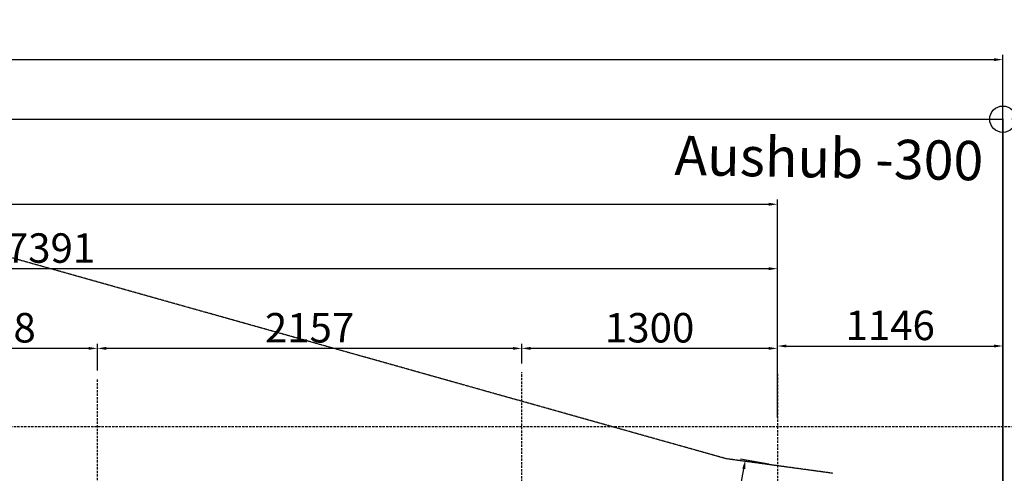
# Model space of a CAD drawing. Extents: x -80057 to -2008, y -167622 to -96992.
# Drawn here: x -49643 to -44638, y -143338 to -141029 of the extents above; entities that cross this region are included whole.
import ezdxf

# ---------------------------------------------------------------- set-up
doc = ezdxf.new("R2010")
doc.units = 0
doc.header["$LTSCALE"] = 0.25
doc.header["$MEASUREMENT"] = 0
doc.linetypes.add('ACAD_ISO02W100', pattern=[15, 12, -3])
doc.linetypes.add('STRICHLINIE_1', pattern=[71.437643, 47.625095, -23.812548])
doc.layers.add('AM_5', color=3, linetype='Continuous', lineweight=15)
doc.layers.add('L2', color=3, linetype='Continuous', lineweight=15)
for name, color, linetype in [('BOHREN10', 21, 'STRICHLINIE_1'), ('dash', 4, 'ACAD_ISO02W100'), ('FRAESER18', 5, 'Continuous')]:
    doc.layers.add(name, color=color, linetype=linetype)
doc.dimstyles.new('1-05', dxfattribs={"dimscale": 5, "dimtxt": 2.5, "dimasz": 2.5, "dimexe": 0.8, "dimexo": 1.5, "dimtad": 1, "dimrnd": 0.05, "dimdsep": 46, "dimtxsty": 'Standard', "dimcen": 2.5, "dimclrt": 60, "dimadec": 0, "dimazin": 0, "dimtfac": 1, "dimtix": 1, "dimtmove": 0, "dimatfit": 3, "dimfxl": 0, "dimtolj": 1, "dimtzin": 0, "dimarcsym": 0})

# ---------------------------------------------------------------- blocks, each defined once
blk = doc.blocks.new('*D306')
at = {"layer": 'AM_5', "color": 0, "lineweight": -2, "transparency": 16777216}
for p, q in [((-47091.1, -142778.4), (-47091.1, -142678.3)), ((-45791.1, -142787.4), (-45791.1, -142678.3)), ((-45836.1, -142702.3), (-47046.1, -142702.3))]:
    blk.add_line(p, q, dxfattribs=at)
at = {"layer": 'AM_5', "color": 0, "transparency": 16777216}
for points in [[(-47046.1, -142694.8), (-47046.1, -142709.8), (-47091.1, -142702.3)], [(-45836.1, -142694.8), (-45836.1, -142709.8), (-45791.1, -142702.3)]]:
    blk.add_solid(points, dxfattribs=at)
at = {"layer": 'Defpoints', "color": 0, "transparency": 16777216}
for p in [(-47091.1, -142702.3), (-47091.1, -142823.4), (-45791.1, -142832.4)]:
    blk.add_point(p, dxfattribs=at)
at = {"layer": 'AM_5', "color": 1, "transparency": 16777216, "insert": (-46441.1, -142597.3), "char_height": 150, "attachment_point": 5}
blk.add_mtext('\\A1;1300', dxfattribs=at)
blk = doc.blocks.new('*D307')
at = {"layer": 'AM_5', "color": 0, "lineweight": -2, "transparency": 16777216}
for p, q in [((-49248.1, -142814.4), (-49248.1, -142678.3)), ((-47091.1, -142778.4), (-47091.1, -142678.3)), ((-47136.1, -142702.3), (-49203.1, -142702.3))]:
    blk.add_line(p, q, dxfattribs=at)
at = {"layer": 'AM_5', "color": 0, "transparency": 16777216}
for points in [[(-49203.1, -142694.8), (-49203.1, -142709.8), (-49248.1, -142702.3)], [(-47136.1, -142694.8), (-47136.1, -142709.8), (-47091.1, -142702.3)]]:
    blk.add_solid(points, dxfattribs=at)
at = {"layer": 'Defpoints', "color": 0, "transparency": 16777216}
for p in [(-49248.1, -142702.3), (-47091.1, -142823.4), (-49248.1, -142859.4)]:
    blk.add_point(p, dxfattribs=at)
at = {"layer": 'AM_5', "color": 1, "transparency": 16777216, "insert": (-48169.6, -142597.3), "char_height": 150, "attachment_point": 5}
blk.add_mtext('\\A1;2157', dxfattribs=at)
blk = doc.blocks.new('*D308')
at = {"layer": 'AM_5', "color": 0, "lineweight": -2, "transparency": 16777216}
for p, q in [((-50215.7, -142814.4), (-50215.7, -142678.3)), ((-49248.1, -142814.4), (-49248.1, -142678.3)), ((-49293.1, -142702.3), (-50170.7, -142702.3))]:
    blk.add_line(p, q, dxfattribs=at)
at = {"layer": 'AM_5', "color": 0, "transparency": 16777216}
for points in [[(-50170.7, -142694.8), (-50170.7, -142709.8), (-50215.7, -142702.3)], [(-49293.1, -142694.8), (-49293.1, -142709.8), (-49248.1, -142702.3)]]:
    blk.add_solid(points, dxfattribs=at)
at = {"layer": 'Defpoints', "color": 0, "transparency": 16777216}
for p in [(-50215.7, -142702.3), (-50215.7, -142859.4), (-49248.1, -142859.4)]:
    blk.add_point(p, dxfattribs=at)
at = {"layer": 'AM_5', "color": 1, "transparency": 16777216, "insert": (-49731.9, -142597.3), "char_height": 150, "attachment_point": 5}
blk.add_mtext('\\A1;968', dxfattribs=at)
blk = doc.blocks.new('*D311')
at = {"layer": 'AM_5', "color": 0, "lineweight": -2, "transparency": 16777216}
for p, q in [((-53182.1, -143054.1), (-53182.1, -142272.7)), ((-45836.1, -142296.7), (-53137.1, -142296.7)), ((-45791.1, -143054.1), (-45791.1, -142272.7))]:
    blk.add_line(p, q, dxfattribs=at)
at = {"layer": 'AM_5', "color": 0, "transparency": 16777216}
for points in [[(-53137.1, -142289.2), (-53137.1, -142304.2), (-53182.1, -142296.7)], [(-45836.1, -142289.2), (-45836.1, -142304.2), (-45791.1, -142296.7)]]:
    blk.add_solid(points, dxfattribs=at)
at = {"layer": 'Defpoints', "color": 0, "transparency": 16777216}
for p in [(-53182.1, -142296.7), (-53182.1, -143099.1, 6139.9), (-45791.1, -143099.1, 6239.9)]:
    blk.add_point(p, dxfattribs=at)
at = {"layer": 'AM_5', "color": 1, "transparency": 16777216, "insert": (-49486.6, -142191.7), "char_height": 150, "attachment_point": 5}
blk.add_mtext('\\A1;7391', dxfattribs=at)
blk = doc.blocks.new('*D312')
at = {"layer": 'AM_5', "color": 0, "lineweight": -2, "transparency": 16777216}
for p, q in [((-56192.3, -143054.1), (-56192.3, -141944.7)), ((-45791.1, -143016.6), (-45791.1, -141944.7)), ((-56147.3, -141968.7), (-45836.1, -141968.7))]:
    blk.add_line(p, q, dxfattribs=at)
at = {"layer": 'AM_5', "color": 0, "transparency": 16777216}
for points in [[(-56147.3, -141961.2), (-56147.3, -141976.2), (-56192.3, -141968.7)], [(-45836.1, -141961.2), (-45836.1, -141976.2), (-45791.1, -141968.7)]]:
    blk.add_solid(points, dxfattribs=at)
at = {"layer": 'Defpoints', "color": 0, "transparency": 16777216}
for p in [(-45791.1, -141968.7), (-56192.3, -143099.1), (-45791.1, -143061.6)]:
    blk.add_point(p, dxfattribs=at)
at = {"layer": 'AM_5', "color": 1, "transparency": 16777216, "insert": (-50991.7, -141863.7), "char_height": 150, "attachment_point": 5}
blk.add_mtext('\\A1;10401', dxfattribs=at)
blk = doc.blocks.new('*D343')
at = {"layer": 'Defpoints', "color": 0, "transparency": 16777216}
for p in [(-45954.8, -143270.6), (-45791.1, -143299.7), (-46051.6, -144764.1)]:
    blk.add_point(p, dxfattribs=at)
at = {"layer": 'L2', "color": 0, "lineweight": -2, "transparency": 16777216}
for p, q in [((-45835.4, -143291.8), (-45978.4, -143266.4)), ((-46207.4, -144690.7), (-45962.7, -143314.9)), ((-46095.9, -144756.2), (-46238.9, -144730.8))]:
    blk.add_line(p, q, dxfattribs=at)
at = {"layer": 'L2', "color": 0, "transparency": 16777216}
for points in [[(-45970.1, -143313.6), (-45955.3, -143316.2), (-45954.8, -143270.6)], [(-46214.7, -144689.4), (-46200, -144692), (-46215.2, -144735)]]:
    blk.add_solid(points, dxfattribs=at)
at = {"layer": 'L2', "transparency": 16777216, "insert": (-46188.4, -143984.4), "char_height": 150, "attachment_point": 5, "rotation": 79.9156}
blk.add_mtext('\\A1;1500', dxfattribs=at)
blk = doc.blocks.new('*D344')
at = {"layer": 'AM_5', "color": 0, "lineweight": -2, "transparency": 16777216}
for p, q in [((-57707.3, -143117.3), (-57707.3, -141208.8)), ((-57662.3, -141232.8), (-44690.2, -141232.8)), ((-44645.2, -144284), (-44645.2, -141208.8))]:
    blk.add_line(p, q, dxfattribs=at)
at = {"layer": 'AM_5', "color": 0, "transparency": 16777216}
for points in [[(-57662.3, -141225.3), (-57662.3, -141240.3), (-57707.3, -141232.8)], [(-44690.2, -141225.3), (-44690.2, -141240.3), (-44645.2, -141232.8)]]:
    blk.add_solid(points, dxfattribs=at)
at = {"layer": 'Defpoints', "color": 0, "transparency": 16777216}
for p in [(-44645.2, -141232.8), (-57707.3, -143162.3, 6239.9), (-44645.2, -144329)]:
    blk.add_point(p, dxfattribs=at)
at = {"layer": 'AM_5', "color": 5, "transparency": 16777216, "insert": (-51176.3, -141127.8), "char_height": 150, "attachment_point": 5}
blk.add_mtext('\\A1;13062', dxfattribs=at)
blk = doc.blocks.new('*D345')
at = {"layer": 'AM_5', "color": 0, "lineweight": -2, "transparency": 16777216}
for p, q in [((-56340.8, -141535.9), (-58806.7, -141535.9)), ((-58782.7, -141580.9), (-58782.7, -157766.1)), ((-47415, -157811.1), (-58806.7, -157811.1))]:
    blk.add_line(p, q, dxfattribs=at)
at = {"layer": 'AM_5', "color": 0, "transparency": 16777216}
for points in [[(-58790.2, -141580.9), (-58775.2, -141580.9), (-58782.7, -141535.9)], [(-58790.2, -157766.1), (-58775.2, -157766.1), (-58782.7, -157811.1)]]:
    blk.add_solid(points, dxfattribs=at)
at = {"layer": 'Defpoints', "color": 0, "transparency": 16777216}
for p in [(-56295.8, -141535.9, 6239.9), (-58782.7, -157811.1), (-47370, -157811.1)]:
    blk.add_point(p, dxfattribs=at)
at = {"layer": 'AM_5', "color": 5, "transparency": 16777216, "insert": (-58887.7, -149673.5), "char_height": 150, "attachment_point": 5, "rotation": 90}
blk.add_mtext('\\A1;16275', dxfattribs=at)
blk = doc.blocks.new('*D355')
at = {"layer": 'AM_5', "color": 0, "lineweight": -2, "transparency": 16777216}
for p, q in [((-45791.1, -143054.1), (-45791.1, -142666.2)), ((-45746.1, -142690.2), (-44690.2, -142690.2)), ((-44645.2, -143054.1), (-44645.2, -142666.2))]:
    blk.add_line(p, q, dxfattribs=at)
at = {"layer": 'AM_5', "color": 0, "transparency": 16777216}
for points in [[(-45746.1, -142682.7), (-45746.1, -142697.7), (-45791.1, -142690.2)], [(-44690.2, -142682.7), (-44690.2, -142697.7), (-44645.2, -142690.2)]]:
    blk.add_solid(points, dxfattribs=at)
at = {"layer": 'Defpoints', "color": 0, "transparency": 16777216}
for p in [(-44645.2, -142690.2), (-45791.1, -143099.1), (-44645.2, -143099.1)]:
    blk.add_point(p, dxfattribs=at)
at = {"layer": 'AM_5', "color": 1, "transparency": 16777216, "insert": (-45218.2, -142585.2), "char_height": 150, "attachment_point": 5}
blk.add_mtext('\\A1;1146', dxfattribs=at)
blk = doc.blocks.new('*D358')
at = {"layer": 'AM_5', "color": 0, "lineweight": -2, "transparency": 16777216}
for p, q in [((-44600.2, -141534.7), (-43780, -141534.7)), ((-43804, -143054.1), (-43804, -141579.7)), ((-44600.2, -143099.1), (-43780, -143099.1))]:
    blk.add_line(p, q, dxfattribs=at)
at = {"layer": 'AM_5', "color": 0, "transparency": 16777216}
for points in [[(-43811.5, -141579.7), (-43796.5, -141579.7), (-43804, -141534.7)], [(-43811.5, -143054.1), (-43796.5, -143054.1), (-43804, -143099.1)]]:
    blk.add_solid(points, dxfattribs=at)
at = {"layer": 'Defpoints', "color": 0, "transparency": 16777216}
for p in [(-44645.2, -141534.7), (-43804, -141534.7), (-44645.2, -143099.1)]:
    blk.add_point(p, dxfattribs=at)
at = {"layer": 'AM_5', "color": 1, "transparency": 16777216, "insert": (-43909, -142316.9), "char_height": 150, "attachment_point": 5, "rotation": 90}
blk.add_mtext('\\A1;1564', dxfattribs=at)

msp = doc.modelspace()

# ---------------------------------------------------------------- linework, layer by layer
at = {"layer": 'BOHREN10'}
for points in [[(-47091.1, -147132.5), (-47091.1, -142823.4)], [(-45791.1, -142832.4), (-45791.1, -155559.8)], [(-49248.1, -147159), (-49248.1, -142859.4)]]:
    msp.add_lwpolyline(points, dxfattribs=at)
at = {"layer": 'BOHREN10', "elevation": 6239.9}
msp.add_lwpolyline([(-56192.3, -143099.1), (-44344.7, -143099.1)], dxfattribs=at)
at = {"layer": 'dash'}
for p, q in [((-46051.6, -143264.1), (-50270.4, -142076.3)), ((-45509.7, -143338.2), (-46051.6, -143264.1))]:
    msp.add_line(p, q, dxfattribs=at)
at = {"layer": 'FRAESER18'}
for p, q in [((-56177.2, -141535.8, 6239.9), (-44645.2, -141535.8)), ((-44645.2, -141534.7), (-44645.2, -157812.8))]:
    msp.add_line(p, q, dxfattribs=at)
msp.add_circle((-44645.2, -141535.8), 67, dxfattribs=at)

# ---------------------------------------------------------------- texts
at = {"layer": 'FRAESER18', "insert": (-46312, -141619.1), "char_height": 100, "width": 2599.191, "attachment_point": 1, "rotation": 358.9485}
msp.add_mtext('{\\fArial|b0|i0|c0|p34;\\H2x;Aushub -300}', dxfattribs=at)

# ---------------------------------------------------------------- dimensions: what is measured, and where the dimension line sits
at = {"layer": 'AM_5', "color": 5}
dim = msp.add_linear_dim(base=(-44645.2, -141232.8), p1=(-57707.3, -143162.3, 6239.9), p2=(-44645.2, -144329), dimstyle='1-05', override={"dimscale": 30, "dimtxt": 5, "dimasz": 1.5, "dimgap": 1, "dimdec": 0, "dimclrt": 5}, dxfattribs=at)
dim.commit()
dim.dimension.update_dxf_attribs({"geometry": '*D344', "text_midpoint": (-51176.3, -141127.8)})
dim = msp.add_linear_dim(base=(-58782.7, -157811.1), p1=(-56295.8, -141535.9, 6239.9), p2=(-47370, -157811.1), angle=90, dimstyle='1-05', override={"dimscale": 30, "dimtxt": 5, "dimasz": 1.5, "dimgap": 1, "dimdec": 0, "dimclrt": 5}, dxfattribs=at)
dim.commit()
dim.dimension.update_dxf_attribs({"geometry": '*D345', "text_midpoint": (-58887.7, -149673.5)})
at = {"layer": 'AM_5', "color": 1}
for base, p1, p2, angle, picture, middle in [((-43804, -141534.7), (-44645.2, -143099.1), (-44645.2, -141534.7), 90, '*D358', (-43909, -142316.9)), ((-45791.1, -141968.7), (-56192.3, -143099.1), (-45791.1, -143061.6), 180, '*D312', (-50991.7, -141863.7)), ((-53182.1, -142296.7), (-45791.1, -143099.1, 6239.9), (-53182.1, -143099.1, 6139.9), 180, '*D311', (-49486.6, -142191.7)), ((-50215.7, -142702.3), (-49248.1, -142859.4), (-50215.7, -142859.4), 180, '*D308', (-49731.9, -142597.3)), ((-49248.1, -142702.3), (-47091.1, -142823.4), (-49248.1, -142859.4), 180, '*D307', (-48169.6, -142597.3)), ((-47091.1, -142702.3), (-45791.1, -142832.4), (-47091.1, -142823.4), 180, '*D306', (-46441.1, -142597.3)), ((-44645.2, -142690.2), (-45791.1, -143099.1), (-44645.2, -143099.1), 0, '*D355', (-45218.2, -142585.2))]:
    dim = msp.add_linear_dim(base=base, p1=p1, p2=p2, angle=angle, dimstyle='1-05', override={"dimscale": 30, "dimtxt": 5, "dimasz": 1.5, "dimgap": 1, "dimdec": 0, "dimclrt": 1}, dxfattribs=at)
    dim.commit()
    dim.dimension.update_dxf_attribs({"geometry": picture, "text_midpoint": middle})
at = {"layer": 'L2'}
dim = msp.add_aligned_dim(p1=(-46051.6, -144764.1), p2=(-45791.1, -143299.7), distance=166.2, text='1500', dimstyle='1-05', override={"dimscale": 30, "dimtxt": 5, "dimasz": 1.5, "dimgap": 1, "dimdec": 0, "dimclrt": 256}, dxfattribs=at)
dim.commit()
dim.dimension.update_dxf_attribs({"geometry": '*D343', "text_midpoint": (-46188.4, -143984.4)})

doc.saveas('drawing.dxf')
